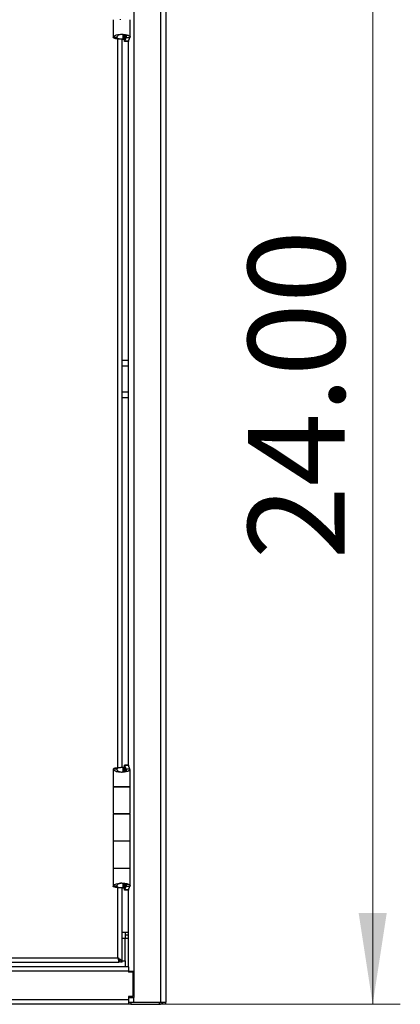
# Model space of a CAD drawing. Units: inches. Extents: x 0.5 to 10.5, y 0.5 to 8.
# Drawn here: x 4.4 to 5, y 3 to 4.4 of the extents above; entities that cross this region are included whole.
import ezdxf

# ---------------------------------------------------------------- set-up
doc = ezdxf.new("R2010")
doc.units = ezdxf.units.IN
doc.header["$MEASUREMENT"] = 0
doc.styles.add('SLDTEXTSTYLE0', font='TXT', dxfattribs={"width": 0.75})
doc.dimstyles.new('SLDDIMSTYLE0', dxfattribs={"dimtxt": 0.137795, "dimasz": 0.13, "dimexe": 0, "dimexo": 0.0625, "dimgap": 0.034449, "dimtad": 1, "dimlfac": 14, "dimrnd": 1e-09, "dimzin": 4, "dimdsep": 46, "dimtxsty": 'SLDTEXTSTYLE0', "dimsah": 1, "dimcen": 0.09, "dimadec": 0, "dimazin": 1, "dimtfac": 1, "dimtofl": 0, "dimtmove": 0, "dimatfit": 3, "dimfxl": 0, "dimfrac": 2, "dimtolj": 1, "dimtzin": 12, "dimarcsym": 0})

# ---------------------------------------------------------------- blocks, each defined once
blk = doc.blocks.new('_D_1')
at = {"color": 7, "linetype": 'Continuous', "lineweight": 0}
for p, q in [((4.6455, 4.6826), (4.99, 4.6826)), ((4.9507, 4.6826), (4.9507, 2.9683)), ((4.6419, 2.9683), (4.99, 2.9683))]:
    blk.add_line(p, q, dxfattribs=at)
at = {"color": 7, "linetype": 'Continuous', "lineweight": 18}
for points in [[(4.9507, 4.6826), (4.9307, 4.5526), (4.9707, 4.5526)], [(4.9507, 2.9683), (4.9707, 3.0983), (4.9307, 3.0983)]]:
    blk.add_solid(points, dxfattribs=at)
at = {"color": 7, "linetype": 'Continuous', "lineweight": 18, "insert": (4.7731, 3.6026), "char_height": 0.1378, "attachment_point": 1, "rotation": 90, "style": 'SLDTEXTSTYLE0'}
blk.add_mtext('24.00', dxfattribs=at)

msp = doc.modelspace()

# ---------------------------------------------------------------- linework, layer by layer
at = {"color": 7, "linetype": 'Continuous', "lineweight": 25}
for p, q in [((4.64822, 4.67935), (4.64822, 2.9715)), ((4.65594, 4.67935), (4.65594, 2.9715)), ((4.61008, 4.63578), (4.61008, 3.01507)), ((4.58093, 4.37193), (4.58093, 4.34666)), ((4.59126, 4.37193), (4.59126, 4.3725)), ((4.605, 4.3472), (4.605, 4.37193)), ((4.58629, 4.34666), (4.58093, 4.34666)), ((4.58769, 3.30591), (4.58769, 4.34438)), ((4.59379, 3.30613), (4.59379, 4.34416)), ((4.59447, 4.3511), (4.59447, 4.34416)), ((4.59447, 4.34416), (4.59568, 4.34416)), ((4.59568, 4.35083), (4.59568, 4.34416)), ((4.59721, 4.34085), (4.59721, 4.35019)), ((4.59734, 4.34139), (4.59721, 4.34085)), ((4.60257, 4.34085), (4.59721, 4.34085)), ((4.59734, 4.35011), (4.59734, 4.34139)), ((4.59734, 4.34139), (4.59955, 4.34659)), ((4.60261, 4.34139), (4.59734, 4.34139)), ((4.59807, 4.34965), (4.60217, 4.34965)), ((4.59955, 4.34738), (4.59955, 4.34659)), ((4.59955, 4.34659), (4.60482, 4.34659)), ((4.60237, 4.34085), (4.60237, 3.30943)), ((4.60261, 4.34139), (4.60257, 4.34085)), ((4.60261, 4.34139), (4.60482, 4.34659)), ((4.59379, 3.88678), (4.60237, 3.88678)), ((4.59379, 3.87835), (4.60237, 3.87835)), ((4.59379, 3.84164), (4.60237, 3.84164)), ((4.59379, 3.83321), (4.60237, 3.83321)), ((4.58093, 3.30362), (4.58093, 3.27835)), ((4.58629, 3.30362), (4.58093, 3.30362)), ((4.59297, 3.29898), (4.59297, 3.29898)), ((4.59447, 3.30612), (4.59447, 3.29922)), ((4.59447, 3.30612), (4.59568, 3.30612)), ((4.59568, 3.30612), (4.59568, 3.29949)), ((4.59721, 3.30018), (4.59721, 3.30943)), ((4.59721, 3.30943), (4.59734, 3.30889)), ((4.60257, 3.30943), (4.59721, 3.30943)), ((4.59955, 3.30369), (4.59734, 3.30889)), ((4.60261, 3.30889), (4.59734, 3.30889)), ((4.59734, 3.30889), (4.59734, 3.30024)), ((4.59797, 3.30055), (4.60198, 3.30055)), ((4.60482, 3.30369), (4.59955, 3.30369)), ((4.59955, 3.30369), (4.59955, 3.30274)), ((4.60257, 3.30943), (4.60261, 3.30889)), ((4.60482, 3.30369), (4.60261, 3.30889)), ((4.605, 3.27835), (4.605, 3.30308)), ((4.58093, 3.27835), (4.605, 3.27835)), ((4.58093, 3.27828), (4.58093, 3.24007)), ((4.605, 3.27828), (4.58093, 3.27828)), ((4.58147, 3.27835), (4.58147, 3.27828)), ((4.58337, 3.27835), (4.58337, 3.27828)), ((4.58872, 3.27828), (4.58872, 3.27835)), ((4.59126, 3.27828), (4.59126, 3.27835)), ((4.59379, 3.27828), (4.59379, 3.27835)), ((4.59721, 3.27828), (4.59721, 3.27835)), ((4.59722, 3.27835), (4.59722, 3.27828)), ((4.60257, 3.27835), (4.60257, 3.27828)), ((4.605, 3.24007), (4.605, 3.27828)), ((4.58093, 3.24007), (4.605, 3.24007)), ((4.58093, 3.23957), (4.58093, 3.20071)), ((4.605, 3.23957), (4.58093, 3.23957)), ((4.58147, 3.24007), (4.58147, 3.23957)), ((4.58337, 3.23957), (4.58337, 3.24007)), ((4.58872, 3.23957), (4.58872, 3.24007)), ((4.59126, 3.23957), (4.59126, 3.24007)), ((4.59379, 3.23957), (4.59379, 3.24007)), ((4.59721, 3.23957), (4.59721, 3.24007)), ((4.59722, 3.24007), (4.59722, 3.23957)), ((4.60257, 3.24007), (4.60257, 3.23957)), ((4.605, 3.20071), (4.605, 3.23957)), ((4.58093, 3.20071), (4.58093, 3.1625)), ((4.605, 3.20071), (4.58093, 3.20071)), ((4.605, 3.1625), (4.605, 3.20071)), ((4.58093, 3.1625), (4.605, 3.1625)), ((4.58093, 3.16193), (4.58093, 3.13666)), ((4.605, 3.16193), (4.58093, 3.16193)), ((4.58147, 3.1625), (4.58147, 3.16193)), ((4.58337, 3.16193), (4.58337, 3.1625)), ((4.58872, 3.16193), (4.58872, 3.1625)), ((4.59126, 3.16193), (4.59126, 3.1625)), ((4.59379, 3.16193), (4.59379, 3.1625)), ((4.59721, 3.16193), (4.59721, 3.1625)), ((4.59722, 3.1625), (4.59722, 3.16193)), ((4.60257, 3.1625), (4.60257, 3.16193)), ((4.605, 3.1372), (4.605, 3.16193)), ((4.58629, 3.13666), (4.58093, 3.13666)), ((4.58769, 3.03439), (4.58769, 3.13438)), ((4.59379, 3.02828), (4.59379, 3.13416)), ((4.59447, 3.1411), (4.59447, 3.13416)), ((4.59447, 3.13416), (4.59568, 3.13416)), ((4.59568, 3.14083), (4.59568, 3.13416)), ((4.59721, 3.13085), (4.59721, 3.14019)), ((4.59734, 3.13139), (4.59721, 3.13085)), ((4.60257, 3.13085), (4.59721, 3.13085)), ((4.59734, 3.14011), (4.59734, 3.13139)), ((4.59734, 3.13139), (4.59955, 3.13659)), ((4.60261, 3.13139), (4.59734, 3.13139)), ((4.59807, 3.13965), (4.60217, 3.13965)), ((4.59955, 3.13738), (4.59955, 3.13659)), ((4.59955, 3.13659), (4.60482, 3.13659)), ((4.60237, 3.13085), (4.60237, 3.02185)), ((4.60261, 3.13139), (4.60257, 3.13085)), ((4.60261, 3.13139), (4.60482, 3.13659)), ((4.59379, 3.07096), (4.59787, 3.07096)), ((4.59379, 3.06253), (4.59787, 3.06253)), ((4.59787, 3.07096), (4.59787, 3.06253)), ((4.59787, 3.07096), (4.60237, 3.07096)), ((4.59787, 3.06753), (4.60237, 3.06753)), ((4.59787, 3.03028), (4.59787, 3.06253)), ((4.59787, 3.06253), (4.60237, 3.06253)), ((2.95276, 3.03439), (4.58769, 3.03439)), ((4.58872, 3.03221), (4.58872, 3.03315)), ((4.58955, 3.03221), (4.58872, 3.03221)), ((4.60251, 3.02185), (1.28108, 3.02185)), ((2.95097, 3.02828), (4.58947, 3.02828)), ((4.58947, 3.03082), (4.58947, 3.02828)), ((4.58947, 3.03028), (4.59075, 3.03028)), ((4.59379, 3.02828), (4.59126, 3.02828)), ((4.59379, 3.03028), (4.59787, 3.03028)), ((4.59787, 3.03028), (4.59787, 3.02185)), ((4.60251, 3.02185), (4.60251, 3.01564)), ((4.60251, 3.01564), (1.28108, 3.01564)), ((4.60251, 3.01564), (4.60251, 3.01407)), ((4.61008, 3.01507), (4.60251, 3.01507)), ((4.60894, 3.01407), (4.60251, 3.01407)), ((4.60579, 3.01507), (4.60579, 3.01407)), ((4.60894, 3.01407), (4.60894, 2.97921)), ((4.61008, 3.00542), (4.60894, 3.00542)), ((4.61008, 3.00514), (4.60894, 3.00514)), ((4.61008, 3.01507), (4.61008, 2.97793)), ((4.61008, 3.00257), (4.60894, 3.00257)), ((4.60894, 2.97921), (4.60251, 2.97921)), ((4.60251, 2.97921), (4.60251, 2.9745)), ((4.60251, 2.97793), (4.61008, 2.97793)), ((4.60579, 2.97921), (4.60579, 2.97793)), ((4.61008, 2.9715), (4.61008, 2.97793)), ((4.60251, 2.9745), (1.28108, 2.9745)), ((4.60251, 2.96828), (1.28108, 2.96828)), ((4.60251, 2.9745), (4.60251, 2.96828)), ((4.60256, 2.9715), (4.60251, 2.9715)), ((4.60608, 2.96828), (4.60251, 2.96828)), ((4.60256, 2.9715), (4.61008, 2.9715)), ((4.60608, 2.9715), (4.60608, 2.96828)), ((4.60608, 2.96828), (4.64665, 2.96828)), ((4.61008, 2.9715), (4.64822, 2.9715)), ((4.64665, 2.96828), (4.64665, 2.9715)), ((4.65608, 2.96828), (4.64665, 2.96828)), ((4.64822, 2.9715), (4.65594, 2.9715)), ((4.65594, 2.9715), (4.65608, 2.9715)), ((4.65608, 2.96828), (4.65608, 2.9715))]:
    msp.add_line(p, q, dxfattribs=at)
msp.add_arc((4.64665, 2.9745), 0.00621, 270, 331.13427, dxfattribs=at)
for points, knots in [([(4.58093, 4.34666), (4.58108, 4.3472), (4.58138, 4.34827), (4.58372, 4.34967), (4.58709, 4.35082), (4.59107, 4.35131), (4.59506, 4.35126), (4.59871, 4.35079), (4.60098, 4.35016), (4.60199, 4.34973), (4.60217, 4.34965)], [0, 0, 0, 0, 0.15252115, 0.30439398, 0.45160153, 0.59015846, 0.7159621, 0.84210243, 0.97142718, 1, 1, 1, 1]), ([(4.59568, 4.34416), (4.59434, 4.34415), (4.59166, 4.34414), (4.58771, 4.34432), (4.58439, 4.34479), (4.58201, 4.34553), (4.58103, 4.34617), (4.58095, 4.34656), (4.58093, 4.34666)], [0, 0, 0, 0, 0.1846649, 0.3692437, 0.5531634, 0.7364048, 0.9268792, 1, 1, 1, 1]), ([(4.58629, 4.34666), (4.58637, 4.34718), (4.58653, 4.34829), (4.58785, 4.3497), (4.58964, 4.35074), (4.59124, 4.35121), (4.59221, 4.35122), (4.59254, 4.35122)], [0, 0, 0, 0, 0.2472228, 0.5334532, 0.7410811, 0.9105032, 1, 1, 1, 1]), ([(4.59447, 4.34416), (4.59374, 4.34415), (4.59228, 4.34414), (4.59013, 4.34432), (4.58833, 4.34474), (4.58701, 4.34545), (4.58637, 4.3461), (4.58631, 4.34652), (4.58629, 4.34666)], [0, 0, 0, 0, 0.1778437, 0.3557448, 0.5320448, 0.7065235, 0.901796, 1, 1, 1, 1]), ([(4.59375, 4.35121), (4.59425, 4.35115), (4.5954, 4.35101), (4.59691, 4.35046), (4.5977, 4.34991), (4.59807, 4.34965)], [0, 0, 0, 0, 0.2894106, 0.6577898, 1, 1, 1, 1]), ([(4.59807, 4.34965), (4.59854, 4.34922), (4.59947, 4.34835), (4.59973, 4.34732), (4.59958, 4.34674), (4.59955, 4.34659)], [0, 0, 0, 0, 0.4218905, 0.8571325, 1, 1, 1, 1]), ([(4.60217, 4.34965), (4.60297, 4.34924), (4.60456, 4.34842), (4.60516, 4.3474), (4.6049, 4.34679), (4.60482, 4.34659)], [0, 0, 0, 0, 0.4012899, 0.80264848, 1, 1, 1, 1]), ([(4.58093, 3.30362), (4.58107, 3.3039), (4.58135, 3.30447), (4.5835, 3.30527), (4.58665, 3.30587), (4.59052, 3.30611), (4.59363, 3.30615), (4.59531, 3.30613), (4.59568, 3.30612)], [0, 0, 0, 0, 0.193669, 0.3872006, 0.579146, 0.764662, 0.9482424, 1, 1, 1, 1]), ([(4.59297, 3.29898), (4.59166, 3.29905), (4.58905, 3.29919), (4.58556, 3.29986), (4.58287, 3.30097), (4.58122, 3.30229), (4.58102, 3.3032), (4.58093, 3.30362)], [0, 0, 0, 0, 0.20024004, 0.40064392, 0.60410744, 0.816688, 1, 1, 1, 1]), ([(4.58629, 3.30362), (4.58639, 3.30394), (4.58658, 3.30456), (4.588, 3.30541), (4.58991, 3.30595), (4.59219, 3.30615), (4.59369, 3.30613), (4.59447, 3.30612)], [0, 0, 0, 0, 0.2270282, 0.4334284, 0.6334454, 0.8113172, 1, 1, 1, 1]), ([(4.59297, 3.29898), (4.59228, 3.29905), (4.59092, 3.29918), (4.5891, 3.29977), (4.58751, 3.3008), (4.58648, 3.30217), (4.58635, 3.30317), (4.58629, 3.30362)], [0, 0, 0, 0, 0.1765989, 0.3529855, 0.5367991, 0.7937986, 1, 1, 1, 1]), ([(4.60198, 3.30055), (4.60099, 3.30022), (4.599, 3.29958), (4.59566, 3.29911), (4.59363, 3.29902), (4.59297, 3.29898)], [0, 0, 0, 0, 0.4047493, 0.8069475, 1, 1, 1, 1]), ([(4.59797, 3.30055), (4.59733, 3.30018), (4.59614, 3.2995), (4.59422, 3.29908), (4.59319, 3.299), (4.59297, 3.29898)], [0, 0, 0, 0, 0.47505879, 0.88495218, 1, 1, 1, 1]), ([(4.59953, 3.30308), (4.59955, 3.30285), (4.59961, 3.30218), (4.59891, 3.30133), (4.59818, 3.30072), (4.59797, 3.30055)], [0, 0, 0, 0, 0.26902927, 0.79462914, 1, 1, 1, 1]), ([(4.60482, 3.30308), (4.60485, 3.30287), (4.60496, 3.30226), (4.6038, 3.30141), (4.60246, 3.30078), (4.60198, 3.30055)], [0, 0, 0, 0, 0.24388605, 0.72859198, 1, 1, 1, 1]), ([(4.58093, 3.13666), (4.58108, 3.1372), (4.58138, 3.13827), (4.58372, 3.13967), (4.58709, 3.14082), (4.59107, 3.14131), (4.59506, 3.14126), (4.59871, 3.14079), (4.60098, 3.14016), (4.60199, 3.13973), (4.60217, 3.13965)], [0, 0, 0, 0, 0.1525211, 0.304394, 0.4516015, 0.5901585, 0.7159621, 0.8421024, 0.9714272, 1, 1, 1, 1]), ([(4.59568, 3.13416), (4.59434, 3.13415), (4.59166, 3.13414), (4.58771, 3.13432), (4.58439, 3.13479), (4.58201, 3.13553), (4.58103, 3.13617), (4.58095, 3.13656), (4.58093, 3.13666)], [0, 0, 0, 0, 0.1846649, 0.3692437, 0.5531634, 0.7364048, 0.9268792, 1, 1, 1, 1]), ([(4.58629, 3.13666), (4.58637, 3.13718), (4.58653, 3.13829), (4.58785, 3.1397), (4.58964, 3.14074), (4.59124, 3.14121), (4.59221, 3.14122), (4.59254, 3.14122)], [0, 0, 0, 0, 0.2472228, 0.5334532, 0.7410811, 0.9105032, 1, 1, 1, 1]), ([(4.59447, 3.13416), (4.59374, 3.13415), (4.59228, 3.13414), (4.59013, 3.13432), (4.58833, 3.13474), (4.58701, 3.13545), (4.58637, 3.1361), (4.58631, 3.13652), (4.58629, 3.13666)], [0, 0, 0, 0, 0.1778437, 0.3557448, 0.5320448, 0.7065235, 0.901796, 1, 1, 1, 1]), ([(4.59375, 3.14121), (4.59425, 3.14115), (4.5954, 3.14101), (4.59691, 3.14046), (4.5977, 3.13991), (4.59807, 3.13965)], [0, 0, 0, 0, 0.28941065, 0.6577898, 1, 1, 1, 1]), ([(4.59807, 3.13965), (4.59854, 3.13922), (4.59947, 3.13835), (4.59973, 3.13732), (4.59958, 3.13674), (4.59955, 3.13659)], [0, 0, 0, 0, 0.4218905, 0.8571325, 1, 1, 1, 1]), ([(4.60217, 3.13965), (4.60297, 3.13924), (4.60456, 3.13842), (4.60516, 3.1374), (4.6049, 3.13679), (4.60482, 3.13659)], [0, 0, 0, 0, 0.4012899, 0.8026485, 1, 1, 1, 1]), ([(4.58769, 3.03439), (4.58782, 3.03397), (4.58809, 3.03313), (4.58849, 3.03203), (4.58889, 3.03121), (4.58922, 3.03086), (4.58941, 3.03083), (4.58947, 3.03082)], [0, 0, 0, 0, 0.2234354, 0.4488106, 0.6741873, 0.8995637, 1, 1, 1, 1]), ([(4.58769, 3.03439), (4.58782, 3.03369), (4.58808, 3.0323), (4.58847, 3.03044), (4.58886, 3.02906), (4.58919, 3.02837), (4.5894, 3.02831), (4.58947, 3.02828)], [0, 0, 0, 0, 0.218386, 0.4367879, 0.6551898, 0.8735916, 1, 1, 1, 1])]:
    msp.add_open_spline(points, degree=3, knots=knots, dxfattribs=at)
for points in [[(4.59126, 3.02828), (4.5912, 3.02879), (4.5911, 3.02981), (4.59027, 3.03134), (4.58909, 3.03286), (4.58816, 3.03388), (4.58769, 3.03439)], [(4.59379, 3.02828), (4.5937, 3.02879), (4.59352, 3.02981), (4.59211, 3.03134), (4.59009, 3.03286), (4.58849, 3.03388), (4.58769, 3.03439)]]:
    msp.add_open_spline(points, degree=3, dxfattribs=at)

# ---------------------------------------------------------------- dimensions: what is measured, and where the dimension line sits
at = {"color": 7, "linetype": 'Continuous', "lineweight": 18}
dim = msp.add_linear_dim(base=(4.95068, 2.96828), p1=(4.60608, 4.68257), p2=(4.60251, 2.96828), angle=90, dimstyle='SLDDIMSTYLE0', dxfattribs=at)
dim.commit()
dim.dimension.update_dxf_attribs({"geometry": '_D_1', "text_midpoint": (4.95068, 3.83172), "dimtype": 160})

doc.saveas('drawing.dxf')
